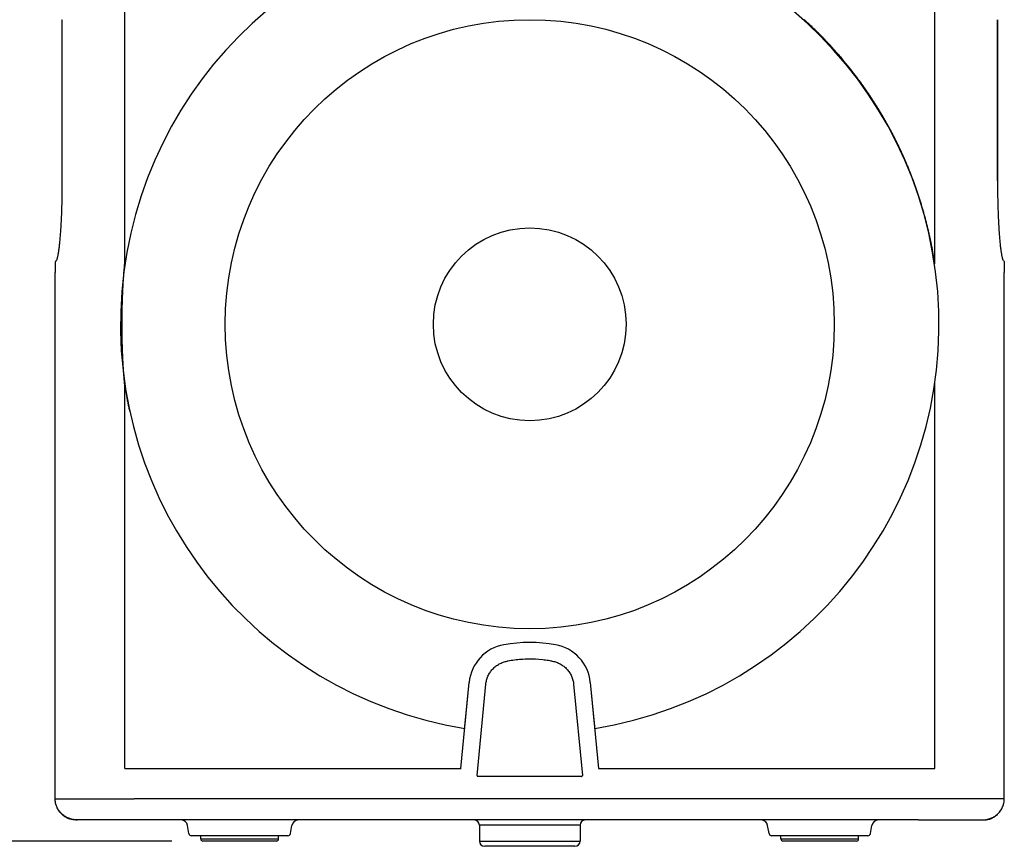
# Model space of a CAD drawing. Extents: x -1406 to 303, y -1615 to 593.
# Drawn here: x -796 to -322, y -816 to -418 of the extents above; entities that cross this region are included whole.
import ezdxf

# ---------------------------------------------------------------- set-up
doc = ezdxf.new("R2010")
doc.units = 0
doc.header["$LTSCALE"] = 25.4
doc.header["$PDMODE"] = 1
doc.header["$PDSIZE"] = -2
doc.layers.get('0').update_dxf_attribs({"linetype": 'CONTINUOUS'})
doc.layers.get('DEFPOINTS').update_dxf_attribs({"linetype": 'CONTINUOUS'})
doc.layers.add('DATA', color=7, linetype='CONTINUOUS')
doc.layers.add('DIM', color=7, linetype='CONTINUOUS')
doc.styles.add('ARIAL', font='txt', dxfattribs={"bigfont": 'Arial'})
doc.dimstyles.new('BT', dxfattribs={"dimtxt": 30.31684, "dimasz": 0.999939, "dimexe": 2, "dimexo": 15, "dimgap": 1, "dimtad": 1, "dimdec": 0, "dimtxsty": 'ARIAL', "dimblk": 'VW_EMPTYARROW', "dimblk1": 'VW_EMPTYARROW', "dimblk2": 'VW_EMPTYARROW', "dimcen": 0, "dimazin": 3, "dimtfac": 1, "dimtdec": 0, "dimtix": 1, "dimtofl": 0, "dimtmove": 0, "dimatfit": 3, "dimtolj": 1})

# ---------------------------------------------------------------- blocks, each defined once
blk = doc.blocks.new('VW_EMPTYARROW')
at = {"color": 0, "linetype": 'BYBLOCK'}
blk.add_line((0, 0), (-1, 0), dxfattribs=at)
at = {"color": 0, "linetype": 'CONTINUOUS', "flags": 128}
blk.add_lwpolyline([(-1, 0.27), (0, 0), (-1, -0.27)], dxfattribs=at)
blk = doc.blocks.new('*D7')
at = {"layer": 'DEFPOINTS', "color": 0}
for p in [(-848, -94.51), (-735, -94.51), (-708.16, -813.33)]:
    blk.add_point(p, dxfattribs=at)
at = {"layer": 'DIM', "color": 0}
for p, q in [((-750, -94.51), (-850, -94.51)), ((-848, -812.33), (-848, -95.51)), ((-723.16, -813.33), (-850, -813.33))]:
    blk.add_line(p, q, dxfattribs=at)
at = {"layer": 'DIM', "color": 0, "xscale": 0.9999389648437499, "yscale": 0.9999389648437499, "zscale": 0.9999389648437499}
for p, rotation in [((-848, -94.51), 90), ((-848, -813.33), 270)]:
    blk.add_blockref('VW_EMPTYARROW', p, dxfattribs=dict(at, rotation=rotation))
at = {"layer": 'DIM', "color": 0, "insert": (-864.48, -453.92), "char_height": 30.317, "attachment_point": 5, "rotation": 90, "style": 'ARIAL'}
blk.add_mtext('\\A1;719', dxfattribs=at)
blk = doc.blocks.new('____-3-1')
at = {"layer": 'DATA', "color": 0}
for p, q in [((-745.84, -535.33), (-745.84, -287.21)), ((-355.64, -535.33), (-355.64, -287.21)), ((-776.06, -417.71), (-776.05, -417.71)), ((-776.06, -417.71), (-776.06, -495.21)), ((-776.05, -495.21), (-776.05, -417.71)), ((-325.43, -495.21), (-325.43, -417.71)), ((-325.43, -417.71), (-325.43, -417.71)), ((-325.43, -417.71), (-325.43, -495.21)), ((-779.34, -534.73), (-779.34, -538.2)), ((-779.02, -533.88), (-778.75, -533.59)), ((-322.47, -533.88), (-322.73, -533.59)), ((-322.14, -534.73), (-322.14, -538.2)), ((-779.34, -538.2), (-779.34, -539.47)), ((-779.34, -793.01), (-779.34, -539.47)), ((-322.14, -538.2), (-322.14, -539.47)), ((-322.14, -793.01), (-322.14, -539.47)), ((-355.64, -778.4), (-355.64, -592.72)), ((-745.84, -638.4), (-745.84, -593.48)), ((-745.84, -778.4), (-745.84, -638.4)), ((-563.16, -718.76), (-563.16, -718.76)), ((-538.32, -718.76), (-538.32, -718.76)), ((-583.92, -778.4), (-579.92, -736.9)), ((-581.96, -758.08), (-579.92, -736.9)), ((-579.92, -736.9), (-579.92, -736.9)), ((-576.11, -781.71), (-571.89, -737.81)), ((-529.6, -737.81), (-525.37, -781.71)), ((-521.56, -736.9), (-521.57, -736.9)), ((-521.57, -736.9), (-519.53, -758.08)), ((-521.56, -736.9), (-517.57, -778.4)), ((-745.84, -778.4), (-583.82, -778.4)), ((-525.8, -782.18), (-575.68, -782.18)), ((-517.66, -778.4), (-355.64, -778.4)), ((-779.34, -793.01), (-771.96, -793.01)), ((-771.96, -793.01), (-741.24, -793.01)), ((-322.14, -793.01), (-741.24, -793.01)), ((-769.4, -803.17), (-768.74, -803.17)), ((-761.85, -803.17), (-768.74, -803.17)), ((-738.05, -803.17), (-761.85, -803.17)), ((-363.43, -803.17), (-738.05, -803.17)), ((-714.88, -809.74), (-715.57, -805.79)), ((-666.01, -809.74), (-665.31, -805.79)), ((-526.49, -805.71), (-574.99, -805.71)), ((-574.99, -805.71), (-574.99, -813.33)), ((-526.49, -805.71), (-526.49, -813.33)), ((-435.48, -809.74), (-436.17, -805.79)), ((-386.61, -809.74), (-385.91, -805.79)), ((-363.43, -803.17), (-339.63, -803.17)), ((-339.63, -803.17), (-332.75, -803.17)), ((-667.26, -810.79), (-713.63, -810.79)), ((-709.18, -812.31), (-709.18, -810.79)), ((-671.71, -812.31), (-671.71, -810.79)), ((-387.86, -810.79), (-434.23, -810.79)), ((-429.78, -812.31), (-429.78, -810.79)), ((-392.31, -812.31), (-392.31, -810.79)), ((-709.18, -812.31), (-671.71, -812.31)), ((-672.73, -813.33), (-708.16, -813.33)), ((-574.99, -813.33), (-526.49, -813.33)), ((-429.78, -812.31), (-392.31, -812.31)), ((-393.33, -813.33), (-428.76, -813.33)), ((-529.03, -815.87), (-572.45, -815.87))]:
    blk.add_line(p, q, dxfattribs=at)
at = {"layer": 'DATA', "color": 0, "flags": 128}
for points in [[(-355.64, -535.33), (-355.72, -534.84), (-355.79, -534.35), (-355.87, -533.86), (-355.94, -533.37), (-356.02, -532.87), (-356.1, -532.38), (-356.18, -531.89), (-356.27, -531.4), (-356.35, -530.91), (-356.43, -530.42), (-356.52, -529.93), (-356.61, -529.44), (-356.69, -528.95), (-356.78, -528.46), (-356.88, -527.98), (-356.97, -527.49), (-357.06, -527), (-357.16, -526.51), (-357.25, -526.02), (-357.35, -525.53), (-357.45, -525.04), (-357.55, -524.56), (-357.65, -524.07), (-357.75, -523.58), (-357.85, -523.09), (-357.96, -522.61), (-358.06, -522.12), (-358.17, -521.63), (-358.28, -521.15), (-358.39, -520.66), (-358.5, -520.17), (-358.61, -519.69), (-358.72, -519.2), (-358.84, -518.72), (-358.95, -518.23), (-359.07, -517.75), (-359.19, -517.26), (-359.31, -516.78), (-359.43, -516.29), (-359.55, -515.81), (-359.68, -515.32), (-359.8, -514.84), (-359.93, -514.36), (-360.05, -513.88), (-360.18, -513.39), (-360.31, -512.91), (-360.44, -512.43), (-360.57, -511.95), (-360.71, -511.47), (-360.84, -510.98), (-360.98, -510.5), (-361.11, -510.02), (-361.25, -509.54), (-361.39, -509.06), (-361.53, -508.58), (-361.67, -508.1), (-361.82, -507.63), (-361.96, -507.15), (-362.11, -506.67), (-362.25, -506.19), (-362.4, -505.71), (-362.55, -505.24), (-362.7, -504.76), (-362.85, -504.28), (-363, -503.81), (-363.16, -503.33), (-363.31, -502.86), (-363.47, -502.38), (-363.63, -501.91), (-363.78, -501.43), (-363.94, -500.96), (-364.1, -500.49), (-364.27, -500.01), (-364.43, -499.54), (-364.59, -499.07), (-364.76, -498.6), (-364.93, -498.13), (-365.09, -497.66), (-365.26, -497.19), (-365.43, -496.72), (-365.6, -496.25), (-365.78, -495.78), (-365.95, -495.31), (-366.12, -494.84), (-366.3, -494.37), (-366.48, -493.91), (-366.66, -493.44), (-366.84, -492.97), (-367.02, -492.51), (-367.2, -492.04), (-367.38, -491.58), (-367.56, -491.12), (-367.75, -490.65), (-367.94, -490.19), (-368.12, -489.73), (-368.31, -489.26), (-368.5, -488.8), (-368.69, -488.34), (-368.88, -487.88), (-369.08, -487.42), (-369.27, -486.96), (-369.47, -486.5), (-369.66, -486.04), (-369.86, -485.59), (-370.06, -485.13), (-370.26, -484.67), (-370.46, -484.22), (-370.66, -483.76), (-370.87, -483.31), (-371.07, -482.85), (-371.27, -482.4), (-371.48, -481.94), (-371.69, -481.49), (-371.9, -481.04), (-372.11, -480.59), (-372.32, -480.14), (-372.53, -479.69), (-372.74, -479.24), (-372.96, -478.79), (-373.17, -478.34), (-373.39, -477.89), (-373.61, -477.44), (-373.82, -477), (-374.04, -476.55), (-374.26, -476.11), (-374.49, -475.66), (-374.71, -475.22), (-374.93, -474.78), (-375.16, -474.33), (-375.38, -473.89), (-375.61, -473.45), (-375.84, -473.01), (-376.07, -472.57), (-376.3, -472.13), (-376.53, -471.69), (-376.76, -471.25), (-377, -470.82), (-377.23, -470.38), (-377.47, -469.94), (-377.7, -469.51), (-377.94, -469.07), (-378.18, -468.64), (-378.42, -468.21), (-378.66, -467.78), (-378.9, -467.34), (-379.15, -466.91), (-379.39, -466.48), (-379.64, -466.05), (-379.88, -465.62), (-380.13, -465.19), (-380.38, -464.77), (-380.63, -464.34), (-380.88, -463.91), (-381.13, -463.49), (-381.38, -463.06), (-381.64, -462.64), (-381.89, -462.21), (-382.15, -461.79), (-382.4, -461.37), (-382.66, -460.94), (-382.92, -460.52), (-383.18, -460.1), (-383.44, -459.68), (-383.7, -459.26), (-383.97, -458.84), (-384.23, -458.42), (-384.5, -458.01), (-384.76, -457.59), (-385.03, -457.17), (-385.3, -456.76), (-385.57, -456.34), (-385.84, -455.93), (-386.11, -455.52), (-386.38, -455.1), (-386.66, -454.69), (-386.93, -454.28), (-387.21, -453.87), (-387.48, -453.46), (-387.76, -453.05), (-388.04, -452.64), (-388.32, -452.23), (-388.6, -451.83), (-388.88, -451.42), (-389.17, -451.01), (-389.45, -450.61), (-389.73, -450.2), (-390.02, -449.8), (-390.31, -449.4), (-390.59, -449), (-390.88, -448.59), (-391.17, -448.19), (-391.46, -447.79), (-391.76, -447.39), (-392.05, -447), (-392.34, -446.6), (-392.64, -446.2), (-392.93, -445.8), (-393.23, -445.41), (-393.53, -445.01), (-393.83, -444.62), (-394.13, -444.23), (-394.43, -443.83), (-394.73, -443.44), (-395.03, -443.05), (-395.33, -442.66), (-395.64, -442.27), (-395.94, -441.88), (-396.25, -441.49), (-396.56, -441.11), (-396.87, -440.72), (-397.18, -440.33), (-397.49, -439.95), (-397.8, -439.57), (-398.11, -439.18), (-398.42, -438.8), (-398.74, -438.42), (-399.05, -438.04), (-399.37, -437.66), (-399.69, -437.28), (-400, -436.9), (-400.32, -436.52), (-400.64, -436.14), (-400.96, -435.77), (-401.29, -435.39), (-401.61, -435.02), (-401.93, -434.64), (-402.26, -434.27), (-402.58, -433.9), (-402.91, -433.52), (-403.24, -433.15), (-403.57, -432.78), (-403.89, -432.41), (-404.22, -432.05), (-404.56, -431.68), (-404.89, -431.31), (-405.22, -430.95), (-405.56, -430.58), (-405.89, -430.22), (-406.23, -429.85), (-406.56, -429.49), (-406.9, -429.13), (-407.24, -428.77), (-407.58, -428.41), (-407.92, -428.05), (-408.26, -427.69), (-408.6, -427.33), (-408.95, -426.98), (-409.29, -426.62), (-409.63, -426.27), (-409.98, -425.91), (-410.33, -425.56), (-410.67, -425.21), (-411.02, -424.85), (-411.37, -424.5), (-411.72, -424.15), (-412.07, -423.81), (-412.43, -423.46), (-412.78, -423.11), (-413.13, -422.76), (-413.49, -422.42), (-413.84, -422.07), (-414.2, -421.73), (-414.56, -421.39), (-414.92, -421.05), (-415.28, -420.7), (-415.64, -420.36), (-416, -420.02), (-416.36, -419.69), (-416.72, -419.35), (-417.08, -419.01), (-417.45, -418.68), (-417.81, -418.34), (-418.18, -418.01), (-418.55, -417.68)], [(-776.06, -495.21), (-776.06, -496.1), (-776.06, -496.99), (-776.06, -497.88), (-776.07, -498.78), (-776.08, -499.67), (-776.09, -500.56), (-776.1, -501.45), (-776.11, -502.33), (-776.13, -503.21), (-776.15, -504.09), (-776.16, -504.96), (-776.18, -505.82), (-776.21, -506.68), (-776.23, -507.53), (-776.26, -508.37), (-776.28, -509.21), (-776.31, -510.04), (-776.34, -510.86), (-776.37, -511.68), (-776.41, -512.49), (-776.44, -513.29), (-776.48, -514.08), (-776.52, -514.86), (-776.56, -515.63), (-776.6, -516.39), (-776.64, -517.14), (-776.68, -517.88), (-776.73, -518.6), (-776.78, -519.31), (-776.82, -520), (-776.87, -520.69), (-776.92, -521.36), (-776.97, -522.01), (-777.03, -522.66), (-777.08, -523.29), (-777.14, -523.9), (-777.19, -524.5), (-777.25, -525.09), (-777.31, -525.66), (-777.37, -526.21), (-777.43, -526.75), (-777.49, -527.27), (-777.55, -527.77), (-777.61, -528.25), (-777.67, -528.72), (-777.74, -529.16), (-777.8, -529.59), (-777.86, -530), (-777.93, -530.39), (-777.99, -530.76), (-778.06, -531.11), (-778.12, -531.44), (-778.19, -531.75), (-778.25, -532.04), (-778.32, -532.31), (-778.38, -532.56), (-778.45, -532.78), (-778.51, -532.98), (-778.57, -533.16), (-778.62, -533.31), (-778.67, -533.43), (-778.71, -533.52), (-778.74, -533.57), (-778.76, -533.59)], [(-325.43, -495.21), (-325.43, -496.1), (-325.43, -496.99), (-325.42, -497.88), (-325.41, -498.78), (-325.41, -499.67), (-325.4, -500.56), (-325.38, -501.45), (-325.37, -502.33), (-325.36, -503.21), (-325.34, -504.09), (-325.32, -504.96), (-325.3, -505.82), (-325.28, -506.68), (-325.25, -507.53), (-325.23, -508.37), (-325.2, -509.21), (-325.17, -510.04), (-325.14, -510.86), (-325.11, -511.68), (-325.08, -512.49), (-325.04, -513.29), (-325.01, -514.08), (-324.97, -514.86), (-324.93, -515.63), (-324.89, -516.39), (-324.84, -517.14), (-324.8, -517.88), (-324.76, -518.6), (-324.71, -519.31), (-324.66, -520), (-324.61, -520.69), (-324.56, -521.36), (-324.51, -522.01), (-324.46, -522.66), (-324.4, -523.29), (-324.35, -523.9), (-324.29, -524.5), (-324.24, -525.09), (-324.18, -525.66), (-324.12, -526.21), (-324.06, -526.75), (-324, -527.27), (-323.94, -527.77), (-323.87, -528.25), (-323.81, -528.72), (-323.75, -529.16), (-323.69, -529.59), (-323.62, -530), (-323.56, -530.39), (-323.49, -530.76), (-323.43, -531.11), (-323.36, -531.44), (-323.3, -531.75), (-323.23, -532.04), (-323.17, -532.31), (-323.1, -532.56), (-323.04, -532.78), (-322.98, -532.98), (-322.92, -533.16), (-322.86, -533.31), (-322.81, -533.43), (-322.77, -533.52), (-322.74, -533.57), (-322.73, -533.59)], [(-779.02, -533.88), (-779.04, -533.91), (-779.07, -533.94), (-779.09, -533.97), (-779.11, -534), (-779.13, -534.03), (-779.16, -534.07), (-779.17, -534.1), (-779.19, -534.13), (-779.21, -534.17), (-779.23, -534.2), (-779.24, -534.23), (-779.26, -534.27), (-779.27, -534.31), (-779.28, -534.34), (-779.29, -534.38), (-779.3, -534.42), (-779.31, -534.45), (-779.32, -534.49), (-779.33, -534.53), (-779.33, -534.56), (-779.34, -534.6), (-779.34, -534.64), (-779.34, -534.68), (-779.34, -534.72)], [(-779.34, -534.72), (-779.34, -534.72), (-779.34, -534.72), (-779.34, -534.72), (-779.34, -534.72), (-779.34, -534.72), (-779.34, -534.72), (-779.34, -534.72), (-779.34, -534.72), (-779.34, -534.72), (-779.34, -534.72), (-779.34, -534.72), (-779.34, -534.73), (-779.34, -534.73), (-779.34, -534.73), (-779.34, -534.73), (-779.34, -534.73), (-779.34, -534.73), (-779.34, -534.73), (-779.34, -534.73), (-779.34, -534.73), (-779.34, -534.73), (-779.34, -534.73), (-779.34, -534.73), (-779.34, -534.73)], [(-745.84, -593.48), (-745.89, -593.01), (-745.93, -592.54), (-745.97, -592.06), (-746.01, -591.59), (-746.05, -591.11), (-746.09, -590.64), (-746.13, -590.16), (-746.17, -589.68), (-746.21, -589.21), (-746.25, -588.73), (-746.28, -588.25), (-746.32, -587.77), (-746.35, -587.29), (-746.39, -586.81), (-746.42, -586.32), (-746.45, -585.84), (-746.48, -585.36), (-746.51, -584.88), (-746.54, -584.39), (-746.57, -583.91), (-746.6, -583.42), (-746.63, -582.93), (-746.66, -582.45), (-746.68, -581.96), (-746.71, -581.47), (-746.73, -580.98), (-746.75, -580.49), (-746.78, -580), (-746.8, -579.51), (-746.82, -579.01), (-746.84, -578.52), (-746.86, -578.02), (-746.88, -577.53), (-746.9, -577.03), (-746.92, -576.54), (-746.94, -576.04), (-746.95, -575.54), (-746.97, -575.04), (-746.98, -574.54), (-747, -574.04), (-747.01, -573.54), (-747.02, -573.04), (-747.04, -572.53), (-747.05, -572.03), (-747.06, -571.52), (-747.07, -571.02), (-747.08, -570.51), (-747.08, -570), (-747.09, -569.49), (-747.1, -568.98), (-747.11, -568.47), (-747.11, -567.96), (-747.12, -567.45), (-747.12, -566.93), (-747.12, -566.42), (-747.13, -565.9), (-747.13, -565.39), (-747.13, -564.88), (-747.13, -564.36), (-747.13, -563.85), (-747.13, -563.34), (-747.13, -562.82), (-747.12, -562.31), (-747.12, -561.79), (-747.12, -561.28), (-747.11, -560.77), (-747.1, -560.25), (-747.1, -559.74), (-747.09, -559.23), (-747.08, -558.71), (-747.07, -558.2), (-747.06, -557.69), (-747.05, -557.17), (-747.04, -556.66), (-747.03, -556.15), (-747.02, -555.63), (-747, -555.12), (-746.99, -554.61), (-746.98, -554.1), (-746.96, -553.58), (-746.94, -553.07), (-746.93, -552.56), (-746.91, -552.05), (-746.89, -551.54), (-746.87, -551.02), (-746.85, -550.51), (-746.83, -550), (-746.8, -549.49), (-746.78, -548.98), (-746.76, -548.47), (-746.73, -547.96), (-746.71, -547.45), (-746.68, -546.94), (-746.65, -546.43), (-746.63, -545.92), (-746.6, -545.41), (-746.57, -544.9), (-746.54, -544.39), (-746.51, -543.88), (-746.47, -543.38), (-746.44, -542.87), (-746.41, -542.36), (-746.37, -541.86), (-746.34, -541.35), (-746.3, -540.85), (-746.26, -540.34), (-746.23, -539.84), (-746.19, -539.34), (-746.15, -538.83), (-746.11, -538.33), (-746.06, -537.83), (-746.02, -537.33), (-745.98, -536.83), (-745.93, -536.33), (-745.89, -535.83), (-745.84, -535.33)], [(-322.47, -533.88), (-322.44, -533.91), (-322.42, -533.94), (-322.39, -533.97), (-322.37, -534), (-322.35, -534.03), (-322.33, -534.07), (-322.31, -534.1), (-322.29, -534.13), (-322.27, -534.17), (-322.26, -534.2), (-322.24, -534.23), (-322.23, -534.27), (-322.21, -534.31), (-322.2, -534.34), (-322.19, -534.38), (-322.18, -534.42), (-322.17, -534.45), (-322.16, -534.49), (-322.16, -534.53), (-322.15, -534.56), (-322.15, -534.6), (-322.15, -534.64), (-322.14, -534.68), (-322.14, -534.72)], [(-322.14, -534.72), (-322.14, -534.72), (-322.14, -534.72), (-322.14, -534.72), (-322.14, -534.72), (-322.14, -534.72), (-322.14, -534.72), (-322.14, -534.72), (-322.14, -534.72), (-322.14, -534.72), (-322.14, -534.72), (-322.14, -534.72), (-322.14, -534.73), (-322.14, -534.73), (-322.14, -534.73), (-322.14, -534.73), (-322.14, -534.73), (-322.14, -534.73), (-322.14, -534.73), (-322.14, -534.73), (-322.14, -534.73), (-322.14, -534.73), (-322.14, -534.73), (-322.14, -534.73), (-322.14, -534.73)], [(-745.84, -593.49), (-745.77, -593.99), (-745.69, -594.49), (-745.62, -594.98), (-745.54, -595.48), (-745.46, -595.98), (-745.38, -596.47), (-745.3, -596.97), (-745.21, -597.46), (-745.13, -597.96), (-745.04, -598.45), (-744.95, -598.95), (-744.87, -599.44), (-744.78, -599.94), (-744.69, -600.43), (-744.59, -600.93), (-744.5, -601.42), (-744.41, -601.92), (-744.31, -602.41), (-744.21, -602.9), (-744.11, -603.4), (-744.01, -603.89), (-743.91, -604.38), (-743.81, -604.88), (-743.71, -605.37), (-743.6, -605.86), (-743.5, -606.35)], [(-571.89, -737.81), (-571.83, -737.3), (-571.75, -736.8), (-571.65, -736.3), (-571.53, -735.81), (-571.39, -735.32), (-571.23, -734.84), (-571.05, -734.36), (-570.85, -733.89), (-570.63, -733.43), (-570.4, -732.99), (-570.15, -732.55), (-569.87, -732.12), (-569.58, -731.7), (-569.28, -731.29), (-568.95, -730.9), (-568.62, -730.52), (-568.26, -730.15), (-567.9, -729.8), (-567.52, -729.47), (-567.12, -729.15), (-566.72, -728.85), (-566.3, -728.57), (-565.87, -728.3), (-565.43, -728.05), (-564.98, -727.82), (-564.52, -727.6), (-564.05, -727.41), (-563.58, -727.23), (-563.1, -727.07), (-562.61, -726.93), (-562.12, -726.82), (-561.62, -726.72)], [(-539.86, -726.72), (-539.37, -726.82), (-538.87, -726.93), (-538.38, -727.07), (-537.9, -727.23), (-537.42, -727.41), (-536.95, -727.6), (-536.49, -727.82), (-536.04, -728.05), (-535.6, -728.3), (-535.17, -728.57), (-534.75, -728.86), (-534.35, -729.16), (-533.95, -729.48), (-533.57, -729.82), (-533.2, -730.17), (-532.85, -730.54), (-532.51, -730.92), (-532.19, -731.31), (-531.89, -731.72), (-531.6, -732.13), (-531.33, -732.56), (-531.08, -733), (-530.85, -733.45), (-530.63, -733.91), (-530.43, -734.37), (-530.26, -734.85), (-530.1, -735.33), (-529.96, -735.82), (-529.84, -736.31), (-529.74, -736.8), (-529.66, -737.3), (-529.6, -737.81)], [(-768.74, -803.17), (-769.2, -803.16), (-769.66, -803.13), (-770.12, -803.08), (-770.57, -803.01), (-771.03, -802.93), (-771.48, -802.82), (-771.92, -802.7), (-772.36, -802.55), (-772.8, -802.39), (-773.23, -802.21), (-773.65, -802.01), (-774.06, -801.79), (-774.47, -801.56), (-774.86, -801.3), (-775.25, -801.03), (-775.62, -800.74), (-775.98, -800.43), (-776.33, -800.1), (-776.66, -799.76), (-776.98, -799.39), (-777.29, -799.02), (-777.57, -798.62), (-777.84, -798.22), (-778.09, -797.79), (-778.32, -797.36), (-778.53, -796.91), (-778.72, -796.45), (-778.88, -795.98), (-779.02, -795.49), (-779.13, -795.01), (-779.23, -794.51), (-779.29, -794.02), (-779.33, -793.51), (-779.34, -793.01)], [(-332.75, -803.17), (-332.29, -803.16), (-331.83, -803.13), (-331.37, -803.08), (-330.91, -803.01), (-330.46, -802.93), (-330.01, -802.82), (-329.56, -802.7), (-329.12, -802.55), (-328.69, -802.39), (-328.26, -802.21), (-327.84, -802.01), (-327.42, -801.79), (-327.02, -801.56), (-326.62, -801.3), (-326.24, -801.03), (-325.87, -800.74), (-325.5, -800.43), (-325.16, -800.1), (-324.82, -799.76), (-324.5, -799.39), (-324.2, -799.02), (-323.91, -798.62), (-323.64, -798.22), (-323.39, -797.79), (-323.16, -797.36), (-322.96, -796.91), (-322.77, -796.45), (-322.61, -795.98), (-322.47, -795.49), (-322.35, -795.01), (-322.26, -794.51), (-322.19, -794.02), (-322.16, -793.51), (-322.14, -793.01)], [(-769.4, -803.17), (-769.82, -803.16), (-770.24, -803.13), (-770.66, -803.08), (-771.07, -803.02), (-771.49, -802.94), (-771.9, -802.84), (-772.3, -802.72), (-772.7, -802.58), (-773.1, -802.43), (-773.49, -802.25), (-773.87, -802.06), (-774.25, -801.86), (-774.61, -801.63), (-774.97, -801.39), (-775.32, -801.13), (-775.65, -800.86), (-775.98, -800.57), (-776.3, -800.26), (-776.6, -799.94), (-776.89, -799.6), (-777.16, -799.25), (-777.42, -798.89), (-777.67, -798.52), (-777.9, -798.13)], [(-332.09, -803.17), (-331.67, -803.16), (-331.25, -803.13), (-330.83, -803.08), (-330.41, -803.02), (-330, -802.94), (-329.59, -802.84), (-329.18, -802.72), (-328.78, -802.58), (-328.39, -802.43), (-328, -802.25), (-327.61, -802.06), (-327.24, -801.86), (-326.87, -801.63), (-326.51, -801.39), (-326.17, -801.13), (-325.83, -800.86), (-325.5, -800.57), (-325.19, -800.26), (-324.89, -799.94), (-324.6, -799.6), (-324.32, -799.25), (-324.06, -798.89), (-323.82, -798.52), (-323.59, -798.13)]]:
    blk.add_lwpolyline(points, dxfattribs=at)
blk.add_lwpolyline([(-539.86, -726.72, 0.004316), (-540.94, -726.54), (-541.75, -726.41, 0.017313), (-544.45, -726.08), (-546.37, -725.92, 0.03471), (-552.93, -725.8), (-554.03, -725.86, 0.02597), (-560.55, -726.54, 0.00432), (-561.62, -726.72)], format="xyb", dxfattribs=at)
at = {"layer": 'DATA', "color": 0}
for radius in [146.7, 46.44]:
    blk.add_circle((-550.74, -564.41), radius, dxfattribs=at)
for centre, radius, start, end in [((-550.74, -564.41), 197.14, 279.1384, 260.8616), ((-559.6, -738.86), 20.41, 100.0432, 174.5), ((-559.6, -738.86), 20.41, 100.0432, 174.5), ((-550.74, -788.88), 71.21, 79.9568, 100.0432), ((-550.74, -788.88), 71.21, 79.9568, 100.0432), ((-541.88, -738.86), 20.41, 5.5, 79.9568), ((-541.88, -738.86), 20.41, 5.5, 79.9568), ((-718.7, -806.34), 3.18, 10, 90), ((-662.18, -806.34), 3.18, 90, 170), ((-577.53, -805.71), 2.54, 0, 90), ((-523.95, -805.71), 2.54, 90, 180), ((-439.3, -806.34), 3.18, 10, 90), ((-382.78, -806.34), 3.18, 90, 170), ((-713.63, -809.52), 1.27, 190, 270), ((-667.26, -809.52), 1.27, 270, 350), ((-434.23, -809.52), 1.27, 190, 270), ((-387.86, -809.52), 1.27, 270, 350), ((-708.16, -812.31), 1.02, 180, 270), ((-672.73, -812.31), 1.02, 270, 0), ((-572.45, -813.33), 2.54, 180, 270), ((-529.03, -813.33), 2.54, 270, 0), ((-428.76, -812.31), 1.02, 180, 270), ((-393.33, -812.31), 1.02, 270, 0)]:
    blk.add_arc(centre, radius, start, end, dxfattribs=at)
for points in [[(-576.11, -781.71), (-576.11, -781.71), (-576.12, -781.76), (-576.11, -781.85), (-576.08, -781.92), (-576.05, -781.99), (-575.99, -782.06), (-575.91, -782.12), (-575.82, -782.16), (-575.74, -782.18), (-575.69, -782.18), (-575.69, -782.18), (-575.68, -782.18)], [(-525.8, -782.18), (-525.8, -782.18), (-525.75, -782.18), (-525.66, -782.16), (-525.6, -782.13), (-525.53, -782.09), (-525.46, -782.03), (-525.41, -781.94), (-525.38, -781.85), (-525.37, -781.76), (-525.37, -781.72), (-525.37, -781.71), (-525.37, -781.71)]]:
    blk.add_open_spline(points, degree=2, knots=[0, 0, 0, 1, 2, 3, 4, 5, 6, 7, 8, 9, 9, 10, 10, 10], dxfattribs=at)

msp = doc.modelspace()

# ---------------------------------------------------------------- block references
at = {"layer": 'DATA', "color": 0}
msp.add_blockref('____-3-1', (0, 0), dxfattribs=at)

# ---------------------------------------------------------------- dimensions: what is measured, and where the dimension line sits
at = {"layer": 'DIM', "color": 0}
dim = msp.add_linear_dim(base=(-848, -94.51), p1=(-708.16, -813.33), p2=(-735, -94.51), angle=270, dimstyle='BT', override={"dimasz": 0.999939, "dimpost": '<>', "dimtxsty": 'ARIAL'}, dxfattribs=at)
dim.commit()
dim.dimension.update_dxf_attribs({"geometry": '*D7', "text_midpoint": (-864.48, -453.92)})

doc.saveas('drawing.dxf')
